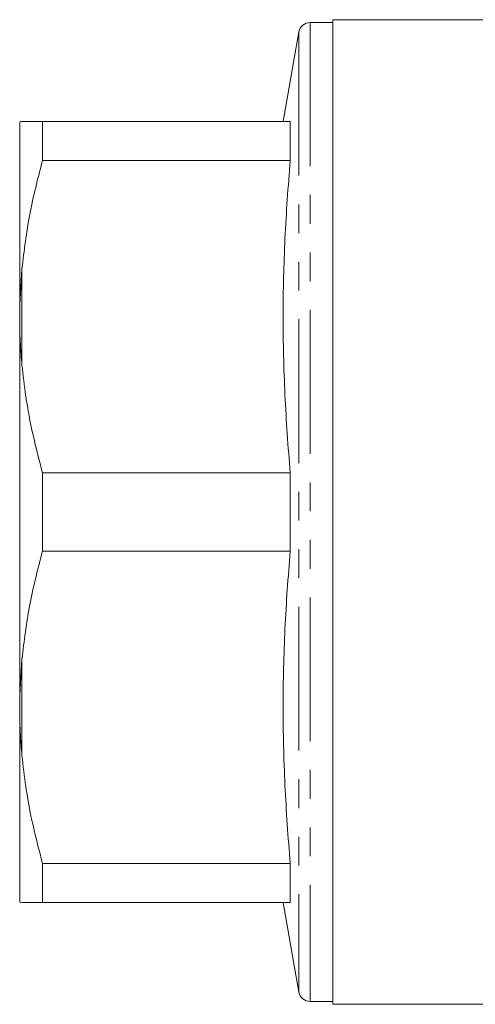
# Model space of a CAD drawing. Units: millimetres. Extents: x 151 to 256, y 89 to 269.
# Drawn here: x 151 to 171, y 89 to 132 of the extents above; entities that cross this region are included whole.
import ezdxf

# ---------------------------------------------------------------- set-up
doc = ezdxf.new("R2010")
doc.units = ezdxf.units.MM
doc.linetypes.add('PHANTOM', pattern=[12.7, 6.35, -1.27, 1.27, -1.27, 1.27, -1.27])

msp = doc.modelspace()

# ---------------------------------------------------------------- linework, layer by layer
at = {"color": 7, "linetype": 'Continuous', "lineweight": 15}
for p, q in [((164.714, 132.315), (163.706, 132.315)), ((174.749, 132.44), (164.714, 132.44)), ((164.714, 132.44), (164.714, 88.94)), ((163.214, 131.902), (162.515, 127.94)), ((150.864, 127.93), (150.864, 119.821)), ((151.874, 126.213), (151.874, 127.94)), ((162.824, 127.94), (151.874, 127.94)), ((162.824, 127.94), (162.824, 126.213)), ((151.874, 126.213), (162.824, 126.213)), ((150.864, 119.821), (150.964, 121.437)), ((150.864, 118.799), (150.864, 119.821)), ((150.864, 118.799), (150.864, 102.581)), ((151.874, 108.963), (151.874, 112.417)), ((162.824, 112.417), (151.874, 112.417)), ((162.824, 112.417), (162.824, 108.963)), ((151.874, 108.963), (162.824, 108.963)), ((150.864, 102.581), (150.964, 104.187)), ((150.864, 101.559), (150.864, 102.581)), ((150.864, 101.559), (150.864, 93.45)), ((162.824, 95.167), (151.874, 95.167)), ((151.874, 93.44), (151.874, 95.167)), ((162.824, 95.167), (162.824, 93.44)), ((150.864, 93.45), (150.964, 93.44)), ((151.874, 93.44), (162.824, 93.44)), ((162.515, 93.44), (163.214, 89.478)), ((163.706, 89.065), (164.714, 89.065)), ((164.714, 88.94), (199.314, 88.94))]:
    msp.add_line(p, q, dxfattribs=at)
at = {"color": 8, "linetype": 'PHANTOM', "lineweight": 0}
for p, q in [((163.706, 132.315), (163.706, 89.065)), ((163.214, 131.902), (163.214, 89.478)), ((150.964, 121.437), (150.964, 117.193)), ((150.964, 104.187), (150.964, 99.943))]:
    msp.add_line(p, q, dxfattribs=at)
at = {"color": 7, "linetype": 'Continuous', "lineweight": 15}
for centre, start, end in [((163.706, 131.815), 90, 170), ((163.706, 89.565), 190, 270)]:
    msp.add_arc(centre, 0.5, start, end, dxfattribs=at)
for points, knots in [([(150.964, 127.94), (150.95, 127.94), (150.901, 127.938), (150.879, 127.933), (150.864, 127.93)], [0, 0, 0, 0, 0.282556, 1, 1, 1, 1]), ([(151.874, 127.94), (151.689, 127.94), (151.317, 127.94), (151.065, 127.94), (150.978, 127.94), (150.964, 127.94)], [0, 0, 0, 0, 0.454691, 0.911522, 1, 1, 1, 1]), ([(150.964, 121.437), (151.061, 122.238), (151.256, 123.846), (151.667, 125.422), (151.874, 126.213)], [0, 0, 0, 0, 0.498377, 1, 1, 1, 1]), ([(162.824, 126.213), (162.738, 125.068), (162.566, 122.777), (162.49, 119.328), (162.565, 115.872), (162.737, 113.569), (162.824, 112.417)], [0, 0, 0, 0, 0.249293, 0.49857, 0.749276, 1, 1, 1, 1]), ([(150.964, 117.193), (150.95, 117.344), (150.901, 117.88), (150.879, 118.415), (150.864, 118.799)], [0, 0, 0, 0, 0.282556, 1, 1, 1, 1]), ([(151.874, 112.417), (151.727, 112.976), (151.433, 114.096), (151.132, 115.691), (151.016, 116.728), (150.964, 117.193)], [0, 0, 0, 0, 0.3550297, 0.7110147, 1, 1, 1, 1]), ([(150.964, 104.187), (151.061, 104.988), (151.256, 106.596), (151.667, 108.172), (151.874, 108.963)], [0, 0, 0, 0, 0.498377, 1, 1, 1, 1]), ([(162.824, 108.963), (162.738, 107.818), (162.566, 105.527), (162.49, 102.078), (162.565, 98.622), (162.737, 96.319), (162.824, 95.167)], [0, 0, 0, 0, 0.249293, 0.49857, 0.749276, 1, 1, 1, 1]), ([(150.964, 99.943), (150.95, 100.094), (150.901, 100.631), (150.879, 101.171), (150.864, 101.559)], [0, 0, 0, 0, 0.2825565, 1, 1, 1, 1]), ([(151.874, 95.167), (151.727, 95.726), (151.433, 96.846), (151.132, 98.441), (151.016, 99.478), (150.964, 99.943)], [0, 0, 0, 0, 0.35503, 0.711015, 1, 1, 1, 1]), ([(150.964, 93.44), (151.061, 93.44), (151.256, 93.44), (151.667, 93.44), (151.874, 93.44)], [0, 0, 0, 0, 0.498377, 1, 1, 1, 1])]:
    msp.add_open_spline(points, degree=3, knots=knots, dxfattribs=at)

doc.saveas('drawing.dxf')
